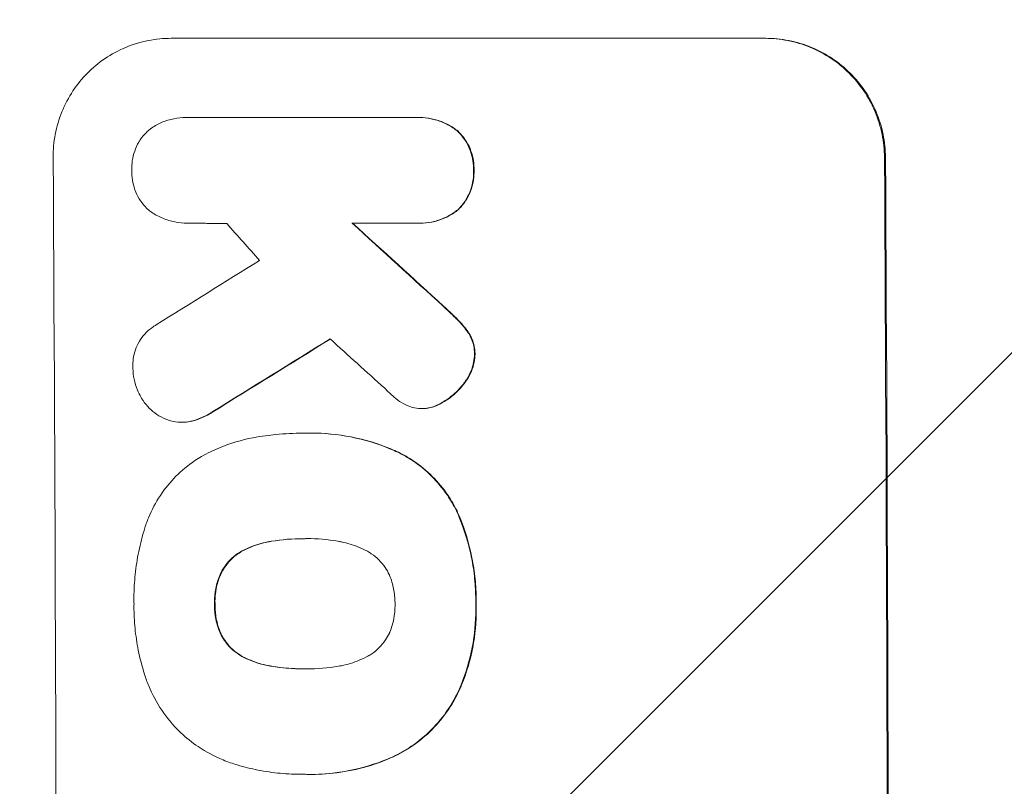
# Model space of a CAD drawing. Units: millimetres. Extents: x -3351 to 3092, y -1959 to 2633.
# Drawn here: x -1782 to -1679, y 807 to 887 of the extents above; entities that cross this region are included whole.
import ezdxf

# ---------------------------------------------------------------- set-up
doc = ezdxf.new("R2010")
doc.units = ezdxf.units.MM
doc.header["$LTSCALE"] = 20
doc.linetypes.add('HIDDEN', pattern=[9.525, 6.35, -3.175])
doc.layers.add('2d', color=230, linetype='Continuous')
doc.layers.add('AS-Free_Space_Hatch', color=31, linetype='HIDDEN')
pattern_1 = [(45, (18149.27, -667.05), (-224.5064, 224.5064), [])]

msp = doc.modelspace()

# ---------------------------------------------------------------- hatches: boundary and pattern name
at = {"layer": 'AS-Free_Space_Hatch'}
h = msp.add_hatch(dxfattribs=at)
h.set_pattern_fill('ANSI31', color=256, scale=100)
h.set_pattern_definition(pattern_1)
h.paths.add_polyline_path([(991.01, 332.95, -0.414214), (-8.99, -667.05), (-1850.73, -667.05, -0.414214), (-2850.73, 332.95), (-2850.73, 749.05, -0.414214), (-1850.73, 1749.05), (-8.99, 1749.05, -0.414214), (991.01, 749.05)], flags=17)
h.paths.add_polyline_path([(1073, 541, 1), (2073, 541, 1)], flags=17)
edge = h.paths.add_edge_path(flags=17)
edge.add_arc((-8.99, 749.05), 1000, 0, 90)
edge.add_line((-8.99, 1749.05), (-1850.73, 1749.05))
edge.add_arc((-1850.73, 749.05), 1000, 90, 180)
edge.add_line((-2850.73, 749.05), (-2850.73, 332.95))
edge.add_arc((-1850.73, 332.95), 1000, 180, 270)
edge.add_line((-1850.73, -667.05), (-8.99, -667.05))
edge.add_arc((-8.99, 332.95), 1000, 270, 360)
edge.add_line((991.01, 332.95), (991.01, 749.05))
edge = h.paths.add_edge_path()
edge.add_arc((1573, 541), 500, 0, 360)
h = msp.add_hatch(dxfattribs=at)
h.set_pattern_fill('ANSI31', color=256, scale=100)
h.set_pattern_definition(pattern_1)
h.paths.add_polyline_path([(991.01, 332.95, -0.414214), (-8.99, -667.05), (-1850.73, -667.05, -0.414214), (-2850.73, 332.95), (-2850.73, 749.05, -0.414214), (-1850.73, 1749.05), (-8.99, 1749.05, -0.414214), (991.01, 749.05)], flags=17)
h.paths.add_polyline_path([(1073, 541, 1), (2073, 541, 1)], flags=17)
edge = h.paths.add_edge_path(flags=17)
edge.add_arc((-8.99, 749.05), 1000, 0, 90)
edge.add_line((-8.99, 1749.05), (-1850.73, 1749.05))
edge.add_arc((-1850.73, 749.05), 1000, 90, 180)
edge.add_line((-2850.73, 749.05), (-2850.73, 332.95))
edge.add_arc((-1850.73, 332.95), 1000, 180, 270)
edge.add_line((-1850.73, -667.05), (-8.99, -667.05))
edge.add_arc((-8.99, 332.95), 1000, 270, 360)
edge.add_line((991.01, 332.95), (991.01, 749.05))
edge = h.paths.add_edge_path()
edge.add_arc((1573, 541), 500, 0, 360)
h = msp.add_hatch(dxfattribs=at)
h.set_pattern_fill('ANSI31', color=256, scale=100)
h.set_pattern_definition([(45, (-1850.73, -667.05), (-224.506, 224.506), [])])
h.paths.add_polyline_path([(-1850.73, 1749.05, 0.414214), (-2850.73, 749.05), (-2850.73, 332.95, 0.414214), (-1850.73, -667.05), (-8.99, -667.05, 0.414214), (991.01, 332.95), (991.01, 749.05, 0.414214), (-8.99, 1749.05)])
h.paths.add_polyline_path([(2073, 541, 1), (1073, 541, 1)])

# ---------------------------------------------------------------- linework, layer by layer
at = {"layer": '2d', "lineweight": 0}
for p, q in [((-1766.01, 884.66), (-1704.23, 884.66)), ((-1764.45, 876.43), (-1764.5, 876.43)), ((-1764.22, 876.42), (-1740.53, 876.42)), ((-1740.18, 876.43), (-1740.24, 876.43)), ((-1764.3, 865.46), (-1764.35, 865.46)), ((-1740.47, 865.47), (-1747.23, 865.47)), ((-1740.13, 865.46), (-1740.18, 865.46)), ((-1739.9, 846.21), (-1739.95, 846.21)), ((-1764.86, 844.79), (-1764.91, 844.79)), ((-1752.27, 843.65), (-1752.32, 843.65)), ((-1751.46, 843.66), (-1751.51, 843.66)), ((-1752.1, 832.69), (-1752.16, 832.69)), ((-1752.05, 819.18), (-1752.11, 819.18)), ((-1752.32, 808.22), (-1752.37, 808.22)), ((-1751.47, 808.21), (-1751.52, 808.21))]:
    msp.add_line(p, q, dxfattribs=at)
for centre, major_axis, ratio, start_param, end_param in [((-1835.37, 749.06), (0, 1098), 0.052336, -1.68328, -1.458313), ((-1749.02, 749.06), (0, 1100), 0.052336, -1.683074, -1.458518), ((-1714.72, 749.06), (968.41, -1096.63), 0.029425, 1.647579, 1.651092), ((-1677.24, 749.06), (-1199.67, 1097.63), 0.023864, -1.498549, -1.490656), ((-1995.05, 749.06), (-1766.33, -1096.7), 0.01457, 1.690885, 1.697019), ((-1975.4, 749.06), (1775.82, 1097.7), 0.014477, -1.459077, -1.452188), ((-1691.66, 749.06), (1209.71, -1096.63), 0.023624, 1.635339, 1.640039)]:
    msp.add_ellipse(centre, major_axis=major_axis, ratio=ratio, start_param=start_param, end_param=end_param, dxfattribs=at)
at = {"layer": '2d', "lineweight": 0, "extrusion": (0, 0, -1)}
for centre, major_axis, ratio, start_param, end_param in [((-1749.02, 749.06), (0, -1098), 0.052336, -1.68328, -1.458313), ((-1677.24, 749.06), (1198.58, -1096.63), 0.023864, -1.651034, -1.643134), ((-1975.4, 749.06), (-1774.2, -1096.7), 0.014477, -1.689509, -1.682596)]:
    msp.add_ellipse(centre, major_axis=major_axis, ratio=ratio, start_param=start_param, end_param=end_param, dxfattribs=at)
at = {"layer": '2d', "lineweight": 0}
for points, knots in [([(-1778.27, 872.3), (-1778.27, 873.08), (-1778.21, 873.88), (-1777.9, 875.48), (-1777.67, 876.27), (-1777.05, 877.79), (-1776.66, 878.52), (-1775.77, 879.87), (-1775.26, 880.49), (-1774.17, 881.59), (-1773.55, 882.1), (-1772.21, 883.01), (-1771.49, 883.4), (-1769.97, 884.03), (-1769.18, 884.27), (-1767.59, 884.58), (-1766.79, 884.66), (-1766.01, 884.66)], [-18.6773, -18.6773, -18.6773, -18.6773, -16.338205, -16.338205, -13.999109, -13.999109, -11.660013, -11.660013, -9.320917, -9.320917, -6.990688, -6.990688, -4.660459, -4.660459, -2.330229, -2.330229, 0, 0, 0, 0]), ([(-1704.34, 884.66), (-1703.56, 884.66), (-1702.76, 884.58), (-1701.17, 884.27), (-1700.37, 884.03), (-1698.85, 883.4), (-1698.12, 883.01), (-1696.77, 882.11), (-1696.15, 881.6), (-1695.05, 880.5), (-1694.53, 879.88), (-1693.61, 878.53), (-1693.21, 877.8), (-1692.57, 876.27), (-1692.33, 875.48), (-1692.01, 873.88), (-1691.93, 873.08), (-1691.92, 872.3)], [0, 0, 0, 0, 2.325964, 2.325964, 4.651928, 4.651928, 6.977892, 6.977892, 9.303856, 9.303856, 11.647216, 11.647216, 13.990575, 13.990575, 16.333935, 16.333935, 18.677295, 18.677295, 18.677295, 18.677295]), ([(-1691.82, 872.3), (-1691.82, 873.08), (-1691.9, 873.88), (-1692.22, 875.48), (-1692.47, 876.27), (-1693.11, 877.8), (-1693.5, 878.53), (-1694.42, 879.88), (-1694.94, 880.5), (-1696.05, 881.6), (-1696.67, 882.11), (-1698.02, 883.01), (-1698.75, 883.4), (-1700.27, 884.03), (-1701.06, 884.27), (-1702.65, 884.58), (-1703.46, 884.66), (-1704.23, 884.66)], [-18.677058, -18.677058, -18.677058, -18.677058, -16.33376, -16.33376, -13.990461, -13.990461, -11.647163, -11.647163, -9.303865, -9.303865, -6.977899, -6.977899, -4.651932, -4.651932, -2.325966, -2.325966, 0, 0, 0, 0]), ([(-1768.2, 875.24), (-1768.15, 875.27), (-1768.11, 875.31), (-1767.71, 875.58), (-1767.33, 875.78), (-1766.55, 876.11), (-1766.14, 876.23), (-1765.32, 876.39), (-1764.9, 876.43), (-1764.5, 876.43), (-1764.41, 876.43), (-1764.32, 876.43), (-1764.22, 876.42)], [-3.788466, -3.788466, -3.788466, -3.788466, -3.616263, -3.616263, -2.410842, -2.410842, -1.205421, -1.205421, 0, 0, 0, 0.275089, 0.275089, 0.275089, 0.275089]), ([(-1740.53, 876.42), (-1740.43, 876.43), (-1740.33, 876.43), (-1740.24, 876.43), (-1739.84, 876.43), (-1739.44, 876.39), (-1738.63, 876.23), (-1738.23, 876.11), (-1737.46, 875.8), (-1737.09, 875.6), (-1736.59, 875.26), (-1736.44, 875.15), (-1736.3, 875.04)], [-0.295795, -0.295795, -0.295795, -0.295795, 0, 0, 0, 1.176786, 1.176786, 2.353572, 2.353572, 3.530358, 3.530358, 4.071242, 4.071242, 4.071242, 4.071242]), ([(-1736.24, 875.04), (-1736.39, 875.15), (-1736.54, 875.26), (-1737.03, 875.6), (-1737.4, 875.79), (-1738.17, 876.11), (-1738.58, 876.23), (-1739.38, 876.39), (-1739.79, 876.43), (-1740.18, 876.43)], [-4.071473, -4.071473, -4.071473, -4.071473, -3.536331, -3.536331, -2.357554, -2.357554, -1.178777, -1.178777, 0, 0, 0, 0]), ([(-1770.09, 870.95), (-1770.09, 871.03), (-1770.1, 871.11), (-1770.1, 871.52), (-1770.07, 871.86), (-1769.94, 872.54), (-1769.84, 872.87), (-1769.58, 873.52), (-1769.42, 873.82), (-1769.03, 874.4), (-1768.82, 874.66), (-1768.47, 875.01), (-1768.34, 875.13), (-1768.2, 875.24)], [23.413332, 23.413332, 23.413332, 23.413332, 23.657729, 23.657729, 24.647108, 24.647108, 25.636486, 25.636486, 26.625865, 26.625865, 27.615244, 27.615244, 28.129954, 28.129954, 28.129954, 28.129954]), ([(-1736.3, 875.04), (-1736.26, 875), (-1736.21, 874.96), (-1735.94, 874.68), (-1735.72, 874.42), (-1735.32, 873.84), (-1735.15, 873.52), (-1734.88, 872.87), (-1734.78, 872.53), (-1734.64, 871.85), (-1734.6, 871.51), (-1734.6, 871.1), (-1734.6, 871.03), (-1734.61, 870.95)], [3.82417, 3.82417, 3.82417, 3.82417, 3.994767, 3.994767, 4.997134, 4.997134, 5.999501, 5.999501, 7.001867, 7.001867, 8.004234, 8.004234, 8.226489, 8.226489, 8.226489, 8.226489]), ([(-1734.55, 870.95), (-1734.55, 871.03), (-1734.55, 871.1), (-1734.55, 871.51), (-1734.59, 871.85), (-1734.72, 872.53), (-1734.83, 872.87), (-1735.1, 873.53), (-1735.27, 873.84), (-1735.67, 874.42), (-1735.89, 874.69), (-1736.16, 874.96), (-1736.2, 875), (-1736.24, 875.04)], [23.786568, 23.786568, 23.786568, 23.786568, 24.008826, 24.008826, 25.012883, 25.012883, 26.016941, 26.016941, 27.020998, 27.020998, 28.025056, 28.025056, 28.188948, 28.188948, 28.188948, 28.188948]), ([(-1768.25, 866.73), (-1768.35, 866.82), (-1768.45, 866.91), (-1768.77, 867.23), (-1768.99, 867.49), (-1769.38, 868.06), (-1769.55, 868.37), (-1769.82, 869.02), (-1769.92, 869.35), (-1770.06, 870.03), (-1770.09, 870.37), (-1770.09, 870.78), (-1770.09, 870.86), (-1770.09, 870.95)], [19.329301, 19.329301, 19.329301, 19.329301, 19.715384, 19.715384, 20.704996, 20.704996, 21.694609, 21.694609, 22.684221, 22.684221, 23.673834, 23.673834, 23.929281, 23.929281, 23.929281, 23.929281]), ([(-1734.61, 870.95), (-1734.6, 870.87), (-1734.6, 870.8), (-1734.6, 870.39), (-1734.63, 870.05), (-1734.76, 869.36), (-1734.86, 869.02), (-1735.13, 868.37), (-1735.29, 868.05), (-1735.68, 867.47), (-1735.9, 867.2), (-1736.17, 866.93), (-1736.21, 866.89), (-1736.25, 866.86)], [7.794003, 7.794003, 7.794003, 7.794003, 8.019898, 8.019898, 9.025483, 9.025483, 10.031068, 10.031068, 11.036653, 11.036653, 12.042238, 12.042238, 12.199944, 12.199944, 12.199944, 12.199944]), ([(-1736.19, 866.86), (-1736.15, 866.9), (-1736.12, 866.93), (-1735.84, 867.21), (-1735.62, 867.48), (-1735.24, 868.06), (-1735.07, 868.37), (-1734.81, 869.02), (-1734.71, 869.36), (-1734.58, 870.05), (-1734.55, 870.39), (-1734.55, 870.8), (-1734.55, 870.87), (-1734.55, 870.95)], [19.875898, 19.875898, 19.875898, 19.875898, 20.039723, 20.039723, 21.043748, 21.043748, 22.047772, 22.047772, 23.051797, 23.051797, 24.055822, 24.055822, 24.281709, 24.281709, 24.281709, 24.281709]), ([(-1764.16, 865.47), (-1764.22, 865.46), (-1764.29, 865.46), (-1764.77, 865.46), (-1765.2, 865.5), (-1766.05, 865.67), (-1766.48, 865.8), (-1767.29, 866.14), (-1767.69, 866.35), (-1768.12, 866.64), (-1768.19, 866.68), (-1768.25, 866.73)], [19.834923, 19.834923, 19.834923, 19.834923, 20.024767, 20.024767, 21.273865, 21.273865, 22.522964, 22.522964, 23.772063, 23.772063, 24.012012, 24.012012, 24.012012, 24.012012]), ([(-1736.25, 866.86), (-1736.39, 866.74), (-1736.54, 866.63), (-1737.04, 866.29), (-1737.41, 866.1), (-1738.18, 865.78), (-1738.58, 865.65), (-1739.39, 865.5), (-1739.79, 865.46), (-1740.28, 865.46), (-1740.37, 865.46), (-1740.47, 865.47)], [14.881109, 14.881109, 14.881109, 14.881109, 15.424135, 15.424135, 16.605498, 16.605498, 17.786861, 17.786861, 18.968224, 18.968224, 19.250339, 19.250339, 19.250339, 19.250339]), ([(-1740.13, 865.46), (-1739.74, 865.46), (-1739.33, 865.5), (-1738.52, 865.66), (-1738.12, 865.78), (-1737.35, 866.1), (-1736.98, 866.3), (-1736.49, 866.63), (-1736.34, 866.74), (-1736.19, 866.86)], [18.968114, 18.968114, 18.968114, 18.968114, 20.151326, 20.151326, 21.334537, 21.334537, 22.517749, 22.517749, 23.055444, 23.055444, 23.055444, 23.055444]), ([(-1737.77, 856.84), (-1737.33, 856.45), (-1736.9, 856.04), (-1736.36, 855.51), (-1736.24, 855.38), (-1736.11, 855.26)], [22.561724, 22.561724, 22.561724, 22.561724, 24.311238, 24.311238, 24.836592, 24.836592, 24.836592, 24.836592]), ([(-1736.06, 855.26), (-1736.19, 855.39), (-1736.32, 855.52), (-1736.86, 856.06), (-1737.28, 856.45), (-1737.72, 856.84)], [169.743722, 169.743722, 169.743722, 169.743722, 170.29461, 170.29461, 172.018852, 172.018852, 172.018852, 172.018852]), ([(-1736.11, 855.26), (-1735.79, 854.94), (-1735.49, 854.57), (-1735.19, 854.12), (-1735.14, 854.06), (-1735.1, 853.99)], [5.67472, 5.67472, 5.67472, 5.67472, 7.037899, 7.037899, 7.249034, 7.249034, 7.249034, 7.249034]), ([(-1735.05, 853.99), (-1735.09, 854.05), (-1735.13, 854.11), (-1735.44, 854.57), (-1735.74, 854.93), (-1736.06, 855.26)], [37.853567, 37.853567, 37.853567, 37.853567, 38.059908, 38.059908, 39.428093, 39.428093, 39.428093, 39.428093]), ([(-1769.98, 850.37), (-1769.99, 850.48), (-1769.99, 850.58), (-1769.99, 850.99), (-1769.97, 851.31), (-1769.85, 851.93), (-1769.75, 852.24), (-1769.51, 852.84), (-1769.36, 853.13), (-1769.01, 853.65), (-1768.81, 853.9), (-1768.38, 854.33), (-1768.14, 854.53), (-1767.78, 854.77), (-1767.68, 854.83), (-1767.58, 854.89)], [21.61397, 21.61397, 21.61397, 21.61397, 21.933829, 21.933829, 22.849009, 22.849009, 23.764188, 23.764188, 24.679367, 24.679367, 25.594546, 25.594546, 26.507402, 26.507402, 26.842263, 26.842263, 26.842263, 26.842263]), ([(-1735.1, 853.99), (-1734.99, 853.81), (-1734.89, 853.62), (-1734.71, 853.18), (-1734.63, 852.93), (-1734.53, 852.42), (-1734.5, 852.16), (-1734.5, 851.89), (-1734.5, 851.87), (-1734.5, 851.84)], [3.853004, 3.853004, 3.853004, 3.853004, 4.461392, 4.461392, 5.206245, 5.206245, 5.951099, 5.951099, 6.021683, 6.021683, 6.021683, 6.021683]), ([(-1734.45, 851.84), (-1734.45, 851.87), (-1734.45, 851.89), (-1734.45, 852.16), (-1734.48, 852.42), (-1734.58, 852.93), (-1734.66, 853.18), (-1734.84, 853.62), (-1734.94, 853.81), (-1735.05, 853.99)], [17.780908, 17.780908, 17.780908, 17.780908, 17.851491, 17.851491, 18.597231, 18.597231, 19.34297, 19.34297, 19.949709, 19.949709, 19.949709, 19.949709]), ([(-1734.5, 851.84), (-1734.51, 851.58), (-1734.54, 851.3), (-1734.65, 850.71), (-1734.75, 850.39), (-1735, 849.77), (-1735.16, 849.47), (-1735.4, 849.12), (-1735.45, 849.04), (-1735.51, 848.96)], [7.720986, 7.720986, 7.720986, 7.720986, 8.516915, 8.516915, 9.465074, 9.465074, 10.413232, 10.413232, 10.697531, 10.697531, 10.697531, 10.697531]), ([(-1735.46, 848.96), (-1735.4, 849.04), (-1735.34, 849.12), (-1735.1, 849.48), (-1734.95, 849.77), (-1734.69, 850.39), (-1734.6, 850.71), (-1734.49, 851.31), (-1734.46, 851.58), (-1734.45, 851.84)], [19.57476, 19.57476, 19.57476, 19.57476, 19.862039, 19.862039, 20.80915, 20.80915, 21.756262, 21.756262, 22.551148, 22.551148, 22.551148, 22.551148]), ([(-1769.14, 847.37), (-1769.28, 847.61), (-1769.41, 847.86), (-1769.67, 848.49), (-1769.79, 848.87), (-1769.94, 849.63), (-1769.98, 850), (-1769.98, 850.37)], [23.771702, 23.771702, 23.771702, 23.771702, 24.570292, 24.570292, 25.689813, 25.689813, 26.788325, 26.788325, 26.788325, 26.788325]), ([(-1735.51, 848.96), (-1735.75, 848.63), (-1736.01, 848.32), (-1736.61, 847.71), (-1736.99, 847.4), (-1737.59, 847), (-1737.78, 846.88), (-1737.98, 846.77)], [15.906741, 15.906741, 15.906741, 15.906741, 17.080207, 17.080207, 18.50084, 18.50084, 19.144585, 19.144585, 19.144585, 19.144585]), ([(-1737.92, 846.77), (-1737.73, 846.88), (-1737.53, 847), (-1736.94, 847.4), (-1736.56, 847.71), (-1735.96, 848.32), (-1735.7, 848.63), (-1735.46, 848.96)], [26.380788, 26.380788, 26.380788, 26.380788, 27.02453, 27.02453, 28.44516, 28.44516, 29.618621, 29.618621, 29.618621, 29.618621]), ([(-1766.37, 845.03), (-1766.44, 845.06), (-1766.51, 845.08), (-1766.9, 845.25), (-1767.21, 845.41), (-1767.78, 845.8), (-1768.05, 846.02), (-1768.51, 846.48), (-1768.73, 846.74), (-1769, 847.14), (-1769.07, 847.25), (-1769.14, 847.37)], [17.557992, 17.557992, 17.557992, 17.557992, 17.768313, 17.768313, 18.754292, 18.754292, 19.740271, 19.740271, 20.72865, 20.72865, 21.110074, 21.110074, 21.110074, 21.110074]), ([(-1741.4, 846.48), (-1741.71, 846.61), (-1742.01, 846.77), (-1742.54, 847.13), (-1742.79, 847.33), (-1743, 847.54)], [18.353511, 18.353511, 18.353511, 18.353511, 19.310602, 19.310602, 20.205398, 20.205398, 20.205398, 20.205398]), ([(-1761.68, 845.89), (-1762.07, 845.63), (-1762.49, 845.41), (-1763.24, 845.1), (-1763.56, 844.99), (-1763.89, 844.9)], [17.957531, 17.957531, 17.957531, 17.957531, 19.292395, 19.292395, 20.264337, 20.264337, 20.264337, 20.264337]), ([(-1763.84, 844.9), (-1763.51, 844.99), (-1763.18, 845.1), (-1762.43, 845.41), (-1762.02, 845.63), (-1761.63, 845.89)], [23.817048, 23.817048, 23.817048, 23.817048, 24.791842, 24.791842, 26.123974, 26.123974, 26.123974, 26.123974]), ([(-1739.44, 846.24), (-1739.62, 846.22), (-1739.79, 846.21), (-1740.2, 846.21), (-1740.46, 846.23), (-1740.95, 846.33), (-1741.18, 846.39), (-1741.4, 846.48)], [11.550352, 11.550352, 11.550352, 11.550352, 12.052326, 12.052326, 12.80381, 12.80381, 13.471408, 13.471408, 13.471408, 13.471408]), ([(-1737.98, 846.77), (-1738.14, 846.68), (-1738.31, 846.6), (-1738.77, 846.4), (-1739.07, 846.31), (-1739.4, 846.25), (-1739.42, 846.24), (-1739.44, 846.24)], [11.962048, 11.962048, 11.962048, 11.962048, 12.49485, 12.49485, 13.385986, 13.385986, 13.449441, 13.449441, 13.449441, 13.449441]), ([(-1739.39, 846.24), (-1739.37, 846.24), (-1739.35, 846.25), (-1739.02, 846.31), (-1738.72, 846.4), (-1738.26, 846.6), (-1738.09, 846.68), (-1737.92, 846.77)], [15.104705, 15.104705, 15.104705, 15.104705, 15.167238, 15.167238, 16.057411, 16.057411, 16.591988, 16.591988, 16.591988, 16.591988]), ([(-1763.89, 844.9), (-1763.95, 844.89), (-1764, 844.88), (-1764.34, 844.81), (-1764.63, 844.79), (-1765.19, 844.79), (-1765.48, 844.81), (-1765.97, 844.91), (-1766.17, 844.96), (-1766.37, 845.03)], [12.504709, 12.504709, 12.504709, 12.504709, 12.65632, 12.65632, 13.498921, 13.498921, 14.340639, 14.340639, 14.936502, 14.936502, 14.936502, 14.936502]), ([(-1764.86, 844.79), (-1764.58, 844.79), (-1764.29, 844.81), (-1763.95, 844.88), (-1763.89, 844.89), (-1763.84, 844.9)], [13.4988691, 13.4988691, 13.4988691, 13.4988691, 14.3405873, 14.3405873, 14.493027, 14.493027, 14.493027, 14.493027]), ([(-1762.86, 841.23), (-1762.26, 841.57), (-1761.63, 841.87), (-1759.87, 842.6), (-1758.7, 842.95), (-1757.08, 843.27), (-1756.64, 843.34), (-1756.2, 843.39)], [-8.84565, -8.84565, -8.84565, -8.84565, -6.888978, -6.888978, -3.444489, -3.444489, -2.157765, -2.157765, -2.157765, -2.157765]), ([(-1756.2, 843.39), (-1755.85, 843.44), (-1755.49, 843.48), (-1754.19, 843.6), (-1753.25, 843.65), (-1752.32, 843.65), (-1752.28, 843.65), (-1752.24, 843.65), (-1752.2, 843.65)], [-3.824902, -3.824902, -3.824902, -3.824902, -2.78425, -2.78425, 0, 0, 0, 0.118189, 0.118189, 0.118189, 0.118189]), ([(-1752.2, 843.65), (-1751.97, 843.66), (-1751.74, 843.66), (-1751.51, 843.66), (-1750.15, 843.66), (-1748.75, 843.53), (-1745.95, 842.98), (-1744.56, 842.56), (-1742.97, 841.9), (-1742.72, 841.79), (-1742.47, 841.68)], [-0.689945, -0.689945, -0.689945, -0.689945, 0, 0, 0, 4.079917, 4.079917, 8.159835, 8.159835, 8.941395, 8.941395, 8.941395, 8.941395]), ([(-1742.41, 841.68), (-1742.67, 841.79), (-1742.92, 841.91), (-1744.51, 842.56), (-1745.9, 842.98), (-1748.7, 843.53), (-1750.1, 843.66), (-1751.46, 843.66)], [-8.940968, -8.940968, -8.940968, -8.940968, -8.153689, -8.153689, -4.076844, -4.076844, 0, 0, 0, 0]), ([(-1768.79, 833.67), (-1768.67, 834.08), (-1768.53, 834.47), (-1768.03, 835.68), (-1767.62, 836.46), (-1766.65, 837.91), (-1766.1, 838.58), (-1764.93, 839.76), (-1764.26, 840.31), (-1763.32, 840.95), (-1763.09, 841.09), (-1762.86, 841.23)], [63.92832, 63.92832, 63.92832, 63.92832, 65.119351, 65.119351, 67.626448, 67.626448, 70.133545, 70.133545, 72.636491, 72.636491, 73.410594, 73.410594, 73.410594, 73.410594]), ([(-1742.47, 841.68), (-1741.93, 841.41), (-1741.41, 841.11), (-1740.19, 840.3), (-1739.53, 839.75), (-1738.35, 838.58), (-1737.8, 837.92), (-1736.97, 836.68), (-1736.65, 836.14), (-1736.38, 835.57)], [5.762452, 5.762452, 5.762452, 5.762452, 7.460154, 7.460154, 9.946872, 9.946872, 12.441844, 12.441844, 14.217035, 14.217035, 14.217035, 14.217035]), ([(-1736.32, 835.57), (-1736.6, 836.14), (-1736.91, 836.68), (-1737.74, 837.91), (-1738.3, 838.57), (-1739.47, 839.75), (-1740.14, 840.3), (-1741.35, 841.11), (-1741.87, 841.41), (-1742.41, 841.68)], [65.47436, 65.47436, 65.47436, 65.47436, 67.243652, 67.243652, 69.736552, 69.736552, 72.225329, 72.225329, 73.928914, 73.928914, 73.928914, 73.928914]), ([(-1736.38, 835.57), (-1736.29, 835.38), (-1736.2, 835.18), (-1735.54, 833.6), (-1735.1, 832.16), (-1734.67, 829.98), (-1734.56, 829.25), (-1734.42, 827.81), (-1734.38, 827.09), (-1734.38, 826.23), (-1734.38, 826.08), (-1734.38, 825.92)], [24.821292, 24.821292, 24.821292, 24.821292, 25.428112, 25.428112, 29.670583, 29.670583, 31.791818, 31.791818, 33.913053, 33.913053, 34.375097, 34.375097, 34.375097, 34.375097]), ([(-1734.33, 825.92), (-1734.33, 826.08), (-1734.33, 826.23), (-1734.33, 827.09), (-1734.36, 827.81), (-1734.51, 829.25), (-1734.62, 829.98), (-1735.05, 832.16), (-1735.49, 833.6), (-1736.15, 835.18), (-1736.24, 835.38), (-1736.32, 835.57)], [101.234792, 101.234792, 101.234792, 101.234792, 101.696834, 101.696834, 103.81806, 103.81806, 105.939286, 105.939286, 110.181738, 110.181738, 110.788553, 110.788553, 110.788553, 110.788553]), ([(-1769.87, 825.92), (-1769.88, 826.06), (-1769.88, 826.2), (-1769.88, 827.11), (-1769.85, 827.89), (-1769.7, 829.48), (-1769.59, 830.28), (-1769.28, 831.87), (-1769.09, 832.66), (-1768.84, 833.52), (-1768.81, 833.6), (-1768.79, 833.67)], [111.131327, 111.131327, 111.131327, 111.131327, 111.539319, 111.539319, 113.86795, 113.86795, 116.19658, 116.19658, 118.525211, 118.525211, 118.748036, 118.748036, 118.748036, 118.748036]), ([(-1752.16, 832.69), (-1752.21, 832.69), (-1752.25, 832.69), (-1752.3, 832.69), (-1753.4, 832.69), (-1754.52, 832.61), (-1755.64, 832.42)], [-0.149133, -0.149133, -0.149133, -0.149133, 0, 0, 0, 3.282215, 3.282215, 3.282215, 3.282215]), ([(-1748.69, 832.42), (-1749.78, 832.61), (-1750.86, 832.7), (-1751.91, 832.7), (-1751.99, 832.7), (-1752.07, 832.7), (-1752.16, 832.69)], [-3.159977, -3.159977, -3.159977, -3.159977, 0, 0, 0, 0.244222, 0.244222, 0.244222, 0.244222]), ([(-1755.64, 832.42), (-1755.76, 832.4), (-1755.88, 832.38), (-1756.61, 832.24), (-1757.22, 832.06), (-1758.11, 831.69), (-1758.42, 831.54), (-1758.71, 831.38)], [1.427472, 1.427472, 1.427472, 1.427472, 1.777792, 1.777792, 3.555584, 3.555584, 4.516423, 4.516423, 4.516423, 4.516423]), ([(-1758.66, 831.38), (-1758.36, 831.54), (-1758.06, 831.69), (-1757.17, 832.06), (-1756.56, 832.24), (-1755.83, 832.38), (-1755.71, 832.4), (-1755.59, 832.42)], [-4.516603, -4.516603, -4.516603, -4.516603, -3.557979, -3.557979, -1.778989, -1.778989, -1.42751, -1.42751, -1.42751, -1.42751]), ([(-1745.62, 831.38), (-1745.92, 831.54), (-1746.23, 831.69), (-1747.12, 832.06), (-1747.72, 832.24), (-1748.45, 832.38), (-1748.57, 832.4), (-1748.69, 832.42)], [-4.491603, -4.491603, -4.491603, -4.491603, -3.525731, -3.525731, -1.762866, -1.762866, -1.405996, -1.405996, -1.405996, -1.405996]), ([(-1758.71, 831.38), (-1758.85, 831.3), (-1758.98, 831.22), (-1759.39, 830.95), (-1759.65, 830.73), (-1760.11, 830.26), (-1760.33, 830), (-1760.68, 829.48), (-1760.82, 829.23), (-1760.93, 828.96)], [2.528609, 2.528609, 2.528609, 2.528609, 2.963542, 2.963542, 3.951389, 3.951389, 4.940712, 4.940712, 5.755682, 5.755682, 5.755682, 5.755682]), ([(-1760.88, 828.96), (-1760.76, 829.23), (-1760.62, 829.48), (-1760.27, 830), (-1760.06, 830.26), (-1759.59, 830.73), (-1759.33, 830.95), (-1758.92, 831.22), (-1758.79, 831.3), (-1758.66, 831.38)], [25.876684, 25.876684, 25.876684, 25.876684, 26.691652, 26.691652, 27.680972, 27.680972, 28.668818, 28.668818, 29.103749, 29.103749, 29.103749, 29.103749]), ([(-1743.36, 828.96), (-1743.48, 829.22), (-1743.62, 829.46), (-1743.97, 829.98), (-1744.19, 830.25), (-1744.67, 830.72), (-1744.93, 830.94), (-1745.35, 831.22), (-1745.48, 831.3), (-1745.62, 831.38)], [26.229698, 26.229698, 26.229698, 26.229698, 27.022739, 27.022739, 28.024332, 28.024332, 29.024433, 29.024433, 29.466525, 29.466525, 29.466525, 29.466525]), ([(-1760.93, 828.96), (-1760.95, 828.93), (-1760.96, 828.9), (-1761.15, 828.43), (-1761.29, 827.97), (-1761.47, 827.04), (-1761.51, 826.57), (-1761.51, 826.06), (-1761.51, 825.99), (-1761.5, 825.92)], [8.032128, 8.032128, 8.032128, 8.032128, 8.125113, 8.125113, 9.481912, 9.481912, 10.838712, 10.838712, 11.037583, 11.037583, 11.037583, 11.037583]), ([(-1761.45, 825.92), (-1761.45, 825.99), (-1761.46, 826.06), (-1761.46, 826.57), (-1761.42, 827.04), (-1761.24, 827.97), (-1761.1, 828.43), (-1760.91, 828.9), (-1760.89, 828.93), (-1760.88, 828.96)], [32.31291, 32.31291, 32.31291, 32.31291, 32.51178, 32.51178, 33.868573, 33.868573, 35.225366, 35.225366, 35.318352, 35.318352, 35.318352, 35.318352]), ([(-1742.76, 825.92), (-1742.76, 825.97), (-1742.76, 826.02), (-1742.76, 826.53), (-1742.81, 827.01), (-1743, 827.96), (-1743.14, 828.43), (-1743.34, 828.91), (-1743.35, 828.94), (-1743.36, 828.96)], [33.050866, 33.050866, 33.050866, 33.050866, 33.200973, 33.200973, 34.586536, 34.586536, 35.972098, 35.972098, 36.055573, 36.055573, 36.055573, 36.055573]), ([(-1768.79, 818.62), (-1769.04, 819.44), (-1769.26, 820.27), (-1769.57, 821.86), (-1769.69, 822.62), (-1769.84, 824.13), (-1769.87, 824.88), (-1769.88, 825.72), (-1769.88, 825.82), (-1769.87, 825.92)], [99.488169, 99.488169, 99.488169, 99.488169, 101.919096, 101.919096, 104.135721, 104.135721, 106.352347, 106.352347, 106.655927, 106.655927, 106.655927, 106.655927]), ([(-1761.5, 825.92), (-1761.51, 825.85), (-1761.51, 825.78), (-1761.51, 825.26), (-1761.46, 824.79), (-1761.28, 823.87), (-1761.14, 823.42), (-1760.94, 822.94), (-1760.93, 822.91), (-1760.91, 822.87)], [10.533977, 10.533977, 10.533977, 10.533977, 10.752878, 10.752878, 12.097655, 12.097655, 13.442431, 13.442431, 13.549123, 13.549123, 13.549123, 13.549123]), ([(-1760.86, 822.87), (-1760.87, 822.91), (-1760.89, 822.94), (-1761.09, 823.41), (-1761.23, 823.87), (-1761.41, 824.79), (-1761.45, 825.26), (-1761.45, 825.78), (-1761.45, 825.85), (-1761.45, 825.92)], [29.458032, 29.458032, 29.458032, 29.458032, 29.563265, 29.563265, 30.908816, 30.908816, 32.254367, 32.254367, 32.473269, 32.473269, 32.473269, 32.473269]), ([(-1743.34, 822.89), (-1743.33, 822.93), (-1743.31, 822.96), (-1743.12, 823.44), (-1742.98, 823.9), (-1742.8, 824.84), (-1742.76, 825.31), (-1742.76, 825.82), (-1742.76, 825.87), (-1742.76, 825.92)], [29.88869, 29.88869, 29.88869, 29.88869, 29.992478, 29.992478, 31.357567, 31.357567, 32.722657, 32.722657, 32.883672, 32.883672, 32.883672, 32.883672]), ([(-1734.38, 825.92), (-1734.37, 825.72), (-1734.37, 825.52), (-1734.37, 824.04), (-1734.48, 822.71), (-1734.99, 820.08), (-1735.38, 818.77), (-1735.96, 817.34), (-1736.04, 817.17), (-1736.11, 817)], [30.157448, 30.157448, 30.157448, 30.157448, 30.761501, 30.761501, 34.608824, 34.608824, 38.456148, 38.456148, 38.983502, 38.983502, 38.983502, 38.983502]), ([(-1736.06, 817), (-1735.98, 817.17), (-1735.91, 817.34), (-1735.33, 818.77), (-1734.94, 820.08), (-1734.43, 822.71), (-1734.31, 824.04), (-1734.32, 825.52), (-1734.32, 825.72), (-1734.33, 825.92)], [84.028184, 84.028184, 84.028184, 84.028184, 84.555537, 84.555537, 88.402846, 88.402846, 92.250155, 92.250155, 92.854205, 92.854205, 92.854205, 92.854205]), ([(-1760.91, 822.87), (-1760.79, 822.62), (-1760.65, 822.37), (-1760.3, 821.86), (-1760.08, 821.59), (-1759.62, 821.12), (-1759.35, 820.91), (-1758.94, 820.63), (-1758.81, 820.55), (-1758.67, 820.47)], [10.111709, 10.111709, 10.111709, 10.111709, 10.906746, 10.906746, 11.899082, 11.899082, 12.888897, 12.888897, 13.32783, 13.32783, 13.32783, 13.32783]), ([(-1758.62, 820.47), (-1758.76, 820.55), (-1758.89, 820.63), (-1759.3, 820.91), (-1759.57, 821.13), (-1760.03, 821.59), (-1760.25, 821.86), (-1760.6, 822.37), (-1760.74, 822.62), (-1760.86, 822.87)], [18.388913, 18.388913, 18.388913, 18.388913, 18.829498, 18.829498, 19.819894, 19.819894, 20.811646, 20.811646, 21.605018, 21.605018, 21.605018, 21.605018]), ([(-1745.58, 820.49), (-1745.44, 820.56), (-1745.31, 820.65), (-1744.89, 820.93), (-1744.63, 821.15), (-1744.16, 821.62), (-1743.94, 821.89), (-1743.59, 822.4), (-1743.46, 822.64), (-1743.34, 822.89)], [18.559814, 18.559814, 18.559814, 18.559814, 19.00765, 19.00765, 20.007414, 20.007414, 21.008551, 21.008551, 21.789661, 21.789661, 21.789661, 21.789661]), ([(-1758.67, 820.47), (-1758.39, 820.32), (-1758.1, 820.18), (-1757.21, 819.82), (-1756.59, 819.63), (-1755.85, 819.48), (-1755.72, 819.46), (-1755.6, 819.44)], [24.473713, 24.473713, 24.473713, 24.473713, 25.381231, 25.381231, 27.192348, 27.192348, 27.557697, 27.557697, 27.557697, 27.557697]), ([(-1755.54, 819.44), (-1755.67, 819.46), (-1755.79, 819.48), (-1756.54, 819.63), (-1757.16, 819.82), (-1758.05, 820.18), (-1758.34, 820.32), (-1758.62, 820.47)], [30.449164, 30.449164, 30.449164, 30.449164, 30.814511, 30.814511, 32.625627, 32.625627, 33.533145, 33.533145, 33.533145, 33.533145]), ([(-1748.64, 819.45), (-1748.53, 819.46), (-1748.43, 819.48), (-1747.69, 819.63), (-1747.07, 819.82), (-1746.17, 820.19), (-1745.87, 820.33), (-1745.58, 820.49)], [30.818083, 30.818083, 30.818083, 30.818083, 31.1377, 31.1377, 32.967804, 32.967804, 33.900381, 33.900381, 33.900381, 33.900381]), ([(-1755.6, 819.44), (-1754.48, 819.26), (-1753.36, 819.17), (-1752.22, 819.17), (-1752.16, 819.17), (-1752.11, 819.18)], [59.332158, 59.332158, 59.332158, 59.332158, 62.589611, 62.589611, 62.764075, 62.764075, 62.764075, 62.764075]), ([(-1752.25, 819.17), (-1753.06, 819.18), (-1753.88, 819.22), (-1754.98, 819.36), (-1755.26, 819.4), (-1755.54, 819.44)], [39.338774, 39.338774, 39.338774, 39.338774, 41.766901, 41.766901, 42.60127, 42.60127, 42.60127, 42.60127]), ([(-1752.11, 819.18), (-1752.05, 819.17), (-1751.99, 819.17), (-1750.86, 819.17), (-1749.75, 819.26), (-1748.64, 819.45)], [60.457691, 60.457691, 60.457691, 60.457691, 60.631129, 60.631129, 63.861555, 63.861555, 63.861555, 63.861555]), ([(-1765.02, 812.53), (-1765.07, 812.59), (-1765.13, 812.64), (-1765.83, 813.34), (-1766.44, 814.07), (-1767.51, 815.66), (-1767.97, 816.51), (-1768.51, 817.81), (-1768.66, 818.21), (-1768.79, 818.62)], [54.443487, 54.443487, 54.443487, 54.443487, 54.681155, 54.681155, 57.416835, 57.416835, 60.152515, 60.152515, 61.373932, 61.373932, 61.373932, 61.373932]), ([(-1736.11, 817), (-1736.43, 816.3), (-1736.81, 815.62), (-1737.75, 814.21), (-1738.34, 813.49), (-1739.6, 812.24), (-1740.3, 811.65), (-1741.68, 810.72), (-1742.32, 810.36), (-1742.99, 810.04)], [27.203884, 27.203884, 27.203884, 27.203884, 29.403013, 29.403013, 32.077428, 32.077428, 34.745959, 34.745959, 36.834465, 36.834465, 36.834465, 36.834465]), ([(-1742.93, 810.04), (-1742.27, 810.36), (-1741.62, 810.72), (-1740.25, 811.65), (-1739.54, 812.24), (-1738.29, 813.5), (-1737.7, 814.21), (-1736.76, 815.62), (-1736.38, 816.3), (-1736.06, 817)], [48.668721, 48.668721, 48.668721, 48.668721, 50.760892, 50.760892, 53.430702, 53.430702, 56.103828, 56.103828, 58.299283, 58.299283, 58.299283, 58.299283]), ([(-1759.14, 809.19), (-1759.63, 809.33), (-1760.12, 809.51), (-1761.52, 810.08), (-1762.39, 810.55), (-1763.85, 811.53), (-1764.46, 812.02), (-1765.02, 812.53)], [48.879645, 48.879645, 48.879645, 48.879645, 50.345434, 50.345434, 53.139151, 53.139151, 55.384249, 55.384249, 55.384249, 55.384249]), ([(-1742.99, 810.04), (-1743.17, 809.96), (-1743.36, 809.88), (-1744.83, 809.27), (-1746.17, 808.86), (-1748.86, 808.34), (-1750.21, 808.21), (-1751.7, 808.21), (-1751.89, 808.21), (-1752.07, 808.22)], [54.51859, 54.51859, 54.51859, 54.51859, 55.099619, 55.099619, 59.030752, 59.030752, 62.961885, 62.961885, 63.509859, 63.509859, 63.509859, 63.509859]), ([(-1751.47, 808.21), (-1750.47, 808.21), (-1749.44, 808.28), (-1747.35, 808.59), (-1746.3, 808.83), (-1744.48, 809.4), (-1743.69, 809.7), (-1742.93, 810.04)], [47.981153, 47.981153, 47.981153, 47.981153, 50.974894, 50.974894, 53.968636, 53.968636, 56.307594, 56.307594, 56.307594, 56.307594]), ([(-1752.07, 808.22), (-1752.17, 808.22), (-1752.27, 808.22), (-1753.12, 808.22), (-1753.9, 808.25), (-1755.45, 808.4), (-1756.23, 808.51), (-1757.72, 808.81), (-1758.43, 808.98), (-1759.14, 809.19)], [72.620198, 72.620198, 72.620198, 72.620198, 72.91595, 72.91595, 75.190782, 75.190782, 77.465614, 77.465614, 79.54846, 79.54846, 79.54846, 79.54846])]:
    msp.add_open_spline(points, degree=3, knots=knots, dxfattribs=at)
for points in [[(-1764.17, 876.42), (-1764.26, 876.43), (-1764.36, 876.43), (-1764.45, 876.43)], [(-1764.3, 865.46), (-1764.24, 865.46), (-1764.18, 865.46), (-1764.12, 865.46)], [(-1743, 847.54), (-1743.29, 847.79), (-1743.56, 848.05), (-1743.83, 848.31)], [(-1739.9, 846.21), (-1739.73, 846.21), (-1739.56, 846.22), (-1739.39, 846.24)], [(-1752.2, 843.65), (-1752.22, 843.65), (-1752.24, 843.65), (-1752.27, 843.65)], [(-1755.59, 832.42), (-1754.48, 832.61), (-1753.36, 832.69), (-1752.28, 832.69)], [(-1752.1, 832.69), (-1752.03, 832.69), (-1751.96, 832.7), (-1751.88, 832.7)], [(-1751.91, 819.17), (-1751.95, 819.17), (-1752, 819.17), (-1752.05, 819.18)], [(-1752.32, 808.22), (-1752.23, 808.22), (-1752.14, 808.22), (-1752.06, 808.22)]]:
    msp.add_open_spline(points, degree=3, dxfattribs=at)
msp.add_rational_spline([(-1760.24, 865.42), (-1762.2, 865.44), (-1764.16, 865.47)], [0.99999998522, 0.999999984585, 0.99999998522], degree=2, dxfattribs=at)

doc.saveas('drawing.dxf')
